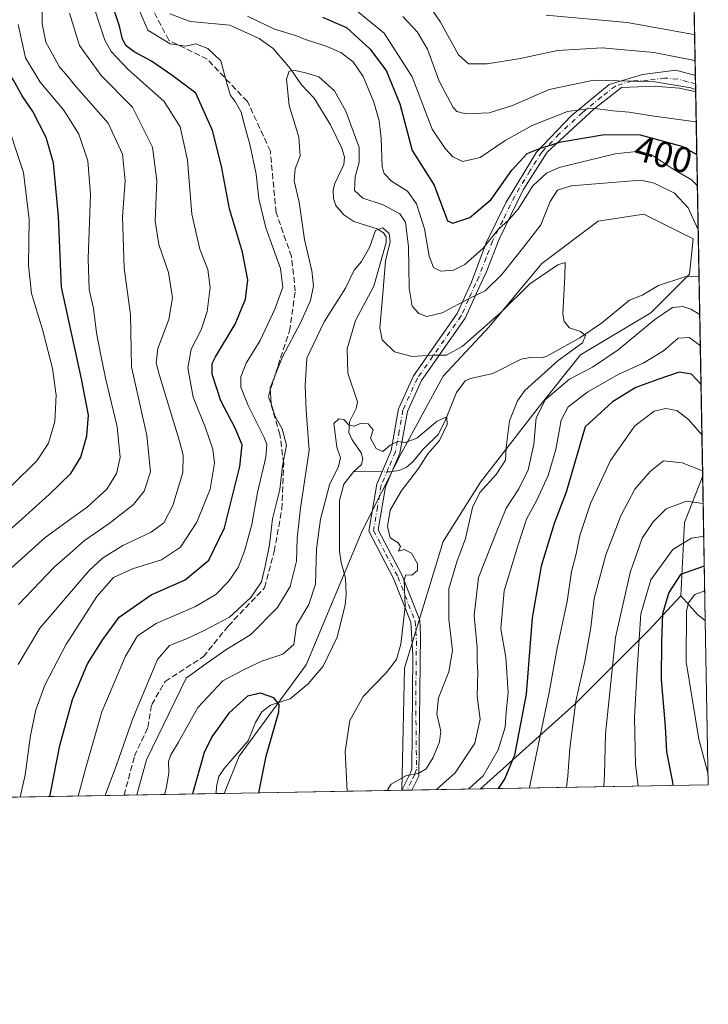
# Model space of a CAD drawing. Units: metres. Extents: x 620074 to 623505, y 4787327 to 4789704.
# Drawn here: x 623309 to 623499, y 4787330 to 4787602 of the extents above; entities that cross this region are included whole.
import ezdxf
from ezdxf.enums import TextEntityAlignment as Align

# ---------------------------------------------------------------- set-up
doc = ezdxf.new("R2010")
doc.units = ezdxf.units.M
doc.header["$MEASUREMENT"] = 0
doc.linetypes.add('DGN Style 3', pattern=[2.307223458686699, 1.648016756204785, -0.6592067024819142])
doc.linetypes.add('DGN Style 4', pattern=[2.6384748266838614, 1.318413404963828, -0.6592067024819142, 0.001648016756204785, -0.6592067024819142])
for name, color, linetype, lineweight in [('Arbolado forestal CxS', 92, 'Continuous', 0), ('Camino Cxs', 7, 'Continuous', 0), ('Camino eje', 30, 'DGN Style 4', 13), ('Comarca CxS', 21, 'Continuous', 0), ('Comunidad Autónoma CxS', 142, 'Continuous', 0), ('Corriente natural lineal', 142, 'Continuous', 13), ('Corriente natural lineal oculto', 9, 'DGN Style 4', 13), ('Curva de nivel maestra', 30, 'Continuous', 30), ('Curva de nivel normal', 30, 'Continuous', 0), ('Municipio CxS', 4, 'Continuous', 0), ('Prado CxS', 92, 'Continuous', 0), ('Provincia CxS', 1, 'Continuous', 0), ('Rótulo de curva de nivel directora', 7, 'Continuous', 0), ('Senda', 7, 'DGN Style 3', 0)]:
    doc.layers.add(name, color=color, linetype=linetype, lineweight=lineweight)
doc.styles.add('Style-Arial', font='txt')

# ---------------------------------------------------------------- blocks, each defined once
blk = doc.blocks.new('*U15')
at = {"layer": 'Prado CxS', "color": 92, "linetype": 'Continuous', "lineweight": 0}
for points in [[(623414.3134000005, 4787388.920399999, 385.1199999999953), (623365.2314999999, 4787388.039999999, 372.6912000000011), (623369.3356999997, 4787398.3003, 372.8626999999979), (623387.8205000004, 4787423.596100001, 376.5075999999972), (623403.3869000003, 4787460.566299999, 378.4149000000034), (623414.0887000002, 4787481.970899999, 379.8830000000016), (623425.7632999998, 4787503.3749, 383.233699999997), (623438.4112999998, 4787516.9959, 386.1858999999968), (623453.0047000004, 4787534.5087, 386.318299999999), (623468.5711000003, 4787546.183300001, 385.8977000000014), (623481.2187000001, 4787548.129100001, 386.430600000007), (623494.8394999999, 4787541.319300001, 388.4176000000007), (623493.8667000001, 4787531.590299999, 388.2451000000001), (623483.1649000002, 4787520.887900001, 388.198000000004), (623463.7068999996, 4787509.2127, 385.4817999999942), (623452.0317000002, 4787494.618899999, 388.327099999995), (623436.0717000002, 4787474.0595, 383.3806000000041), (623425.7637, 4787457.648499999, 381.9361000000063), (623415.0620999997, 4787422.6237, 380.6803999999975)], [(623499.0199999996, 4787390.439999999, 429.4695000000065), (623436.0185000002, 4787389.309800001, 394.9386999999988), (623462.1063000001, 4787412.694499999, 409.0246000000043), (623482.5610999997, 4787433.1501, 421.4336999999941), (623491.4715, 4787442.6195, 426.3665000000037), (623496.0629000004, 4787437.5143, 431.0587999999989), (623498.1939000003, 4787435.816600001, 432.2206000000006)]]:
    blk.add_polyline3d(points, close=True, dxfattribs=at)

msp = doc.modelspace()

# ---------------------------------------------------------------- linework, layer by layer
at = {"layer": 'Arbolado forestal CxS', "color": 92, "linetype": 'Continuous', "lineweight": 0, "extrusion": (0.01086847408349754, -0.5969936744834154, 0.8021723187058292), "elevation": -2851050.629875885, "flags": 128}
msp.add_lwpolyline([(710537.3622779269, 3831047.970319616), (710537.3622779268, 3830976.079962722)], dxfattribs=at)
at = {"layer": 'Arbolado forestal CxS', "color": 92, "linetype": 'Continuous', "lineweight": 0, "extrusion": (0.01019421164373443, -0.559659734788722, 0.8286597970851367), "elevation": -2672720.611281169, "flags": 128}
msp.add_lwpolyline([(710583.5493245628, 3957444.417299783), (710583.5493245629, 3957441.707173777)], dxfattribs=at)
at = {"layer": 'Arbolado forestal CxS', "color": 92, "linetype": 'Continuous', "lineweight": 0, "extrusion": (0.009787463316396938, -0.5372575469868164, 0.843361449064124), "elevation": -2565715.79874316, "flags": 128}
msp.add_lwpolyline([(710595.170847037, 4027637.800928105), (710595.170847037, 4027635.138401241)], dxfattribs=at)
at = {"layer": 'Arbolado forestal CxS', "color": 92, "linetype": 'Continuous', "lineweight": 0, "extrusion": (0.007305149025903128, -0.4012955582512021, 0.9159194886700279), "elevation": -1916304.55243323, "flags": 128}
msp.add_lwpolyline([(710530.5351387894, 4374084.028204629), (710530.5351387894, 4374028.223226702)], dxfattribs=at)
at = {"layer": 'Arbolado forestal CxS', "color": 92, "linetype": 'Continuous', "lineweight": 0, "extrusion": (-0.006766046802967599, 0.3716590792694178, 0.9283446285767311), "elevation": 1775471.106929579, "flags": 128}
msp.add_lwpolyline([(-710535.6425606628, -4433062.274064491), (-710535.6425606628, -4433002.993797747)], dxfattribs=at)
at = {"layer": 'Arbolado forestal CxS', "color": 92, "linetype": 'Continuous', "lineweight": 0, "extrusion": (0.1028082147679649, 0.4190142430277684, 0.9021405295828862), "elevation": 2070491.332856742, "flags": 128}
msp.add_lwpolyline([(535268.6113688278, -4328420.872360234), (535270.4255810118, -4328405.67844002), (535266.5186561773, -4328383.535039086)], dxfattribs=at)
msp.add_lwpolyline([(535268.6113688278, -4328420.872360234), (535270.4255810118, -4328405.67844002), (535266.5186561773, -4328383.535039086)], dxfattribs=at)
at = {"layer": 'Arbolado forestal CxS', "color": 92, "linetype": 'Continuous', "lineweight": 0, "extrusion": (-0.008757306459534741, 0.4810183478543325, 0.8766667888149192), "elevation": 2297763.215644103, "flags": 128}
msp.add_lwpolyline([(-710539.375608587, -4186178.698342113), (-710539.375608587, -4186133.046526157)], dxfattribs=at)
at = {"layer": 'Arbolado forestal CxS', "color": 92, "linetype": 'Continuous', "lineweight": 0, "extrusion": (0.3419325587422072, 0.783880879143792, 0.5182787788292733), "elevation": 3966197.740337011, "flags": 128}
msp.add_lwpolyline([(1342637.639611111, -2403112.208173338), (1342631.389995297, -2403106.721461894), (1342628.757958139, -2403105.362967903)], dxfattribs=at)
at = {"layer": 'Arbolado forestal CxS', "color": 92, "linetype": 'Continuous', "lineweight": 0, "extrusion": (-0.4436066586470692, -0.007955797854647948, 0.8961862739879912), "elevation": -314293.9320505403, "flags": 128}
msp.add_lwpolyline([(-4775440.46203927, 635733.2352462293), (-4775440.46203927, 635712.1212849156)], dxfattribs=at)
at = {"layer": 'Arbolado forestal CxS', "color": 92, "linetype": 'Continuous', "lineweight": 0, "extrusion": (0.498023982888457, 0.008933622328555085, 0.867117237090815), "elevation": 353542.1837167381, "flags": 128}
msp.add_lwpolyline([(4775437.778498491, -614679.8230964089), (4775437.778498491, -614607.0670203143)], dxfattribs=at)
at = {"layer": 'Arbolado forestal CxS', "color": 92, "linetype": 'Continuous', "lineweight": 0, "extrusion": (0.51850596702502, 0.009300875518836092, 0.8550234241668657), "elevation": 368062.8646450479, "flags": 128}
msp.add_lwpolyline([(4775437.991010985, -606124.6681850022), (4775437.991010985, -606094.9253853589)], dxfattribs=at)
at = {"layer": 'Arbolado forestal CxS', "color": 92, "linetype": 'Continuous', "lineweight": 0, "extrusion": (-0.05995671913638714, -0.001075159231983095, 0.9982003986490019), "elevation": -42150.1180482054, "flags": 128}
msp.add_lwpolyline([(-4775441.947338126, 707846.1488708566), (-4775441.947338126, 707843.8859353762)], dxfattribs=at)
at = {"layer": 'Arbolado forestal CxS', "color": 92, "linetype": 'Continuous', "lineweight": 0, "extrusion": (-0.1593511251468323, -0.002869203171390136, 0.9872178009880088), "elevation": -112697.5665092897, "flags": 128}
msp.add_lwpolyline([(-4775389.981817428, 700492.6528115905), (-4775389.981817427, 700491.2630247069)], dxfattribs=at)
at = {"layer": 'Arbolado forestal CxS', "color": 92, "linetype": 'Continuous', "lineweight": 0, "extrusion": (-0.1600569552833623, -0.002874529213120524, 0.9871035954484326), "elevation": -113163.1339288425, "flags": 128}
msp.add_lwpolyline([(-4775422.692676188, 700195.9688165161), (-4775422.692676188, 700194.5358077905)], dxfattribs=at)
at = {"layer": 'Arbolado forestal CxS', "color": 92, "linetype": 'Continuous', "lineweight": 0}
for points in [[(623494.3890000005, 4787644.818399999, 456.7915000000066), (623497.4654999999, 4787475.8314, 410.2575999999972), (623492.4373000005, 4787462.951500001, 416.8129000000045), (623491.4715, 4787442.6195, 426.3665000000037), (623482.5610999997, 4787433.1501, 421.4336999999941), (623462.1063000001, 4787412.694499999, 409.0246000000043), (623436.0185000002, 4787389.309800001, 394.9386999999988), (623414.3134000005, 4787388.920399999, 385.1199999999953), (623415.0620999997, 4787422.6237, 380.6803999999975), (623425.7637, 4787457.648499999, 381.9361000000063), (623436.0717000002, 4787474.0595, 383.3806000000041), (623452.0317000002, 4787494.618899999, 388.327099999995), (623463.7068999996, 4787509.2127, 385.4817999999942), (623483.1649000002, 4787520.887900001, 388.198000000004), (623493.8667000001, 4787531.590299999, 388.2451000000001), (623494.8394999999, 4787541.319300001, 388.4176000000007), (623481.2187000001, 4787548.129100001, 386.430600000007), (623468.5711000003, 4787546.183300001, 385.8977000000014), (623453.0047000004, 4787534.5087, 386.318299999999), (623438.4112999998, 4787516.9959, 386.1858999999968), (623425.7632999998, 4787503.3749, 383.233699999997), (623414.0887000002, 4787481.970899999, 379.8830000000016), (623403.3869000003, 4787460.566299999, 378.4149000000034), (623387.8205000004, 4787423.596100001, 376.5075999999972), (623369.3356999997, 4787398.3003, 372.8626999999979), (623365.2314999999, 4787388.039999999, 372.6912000000011), (623274.4683999997, 4787386.411800001, 424.2198999999965)], [(623414.3134000005, 4787388.920600001, 385.1199000000051), (623415.0620999997, 4787422.6237, 380.6803999999975), (623425.7637, 4787457.648499999, 381.9361000000063), (623436.0717000002, 4787474.0595, 383.3806000000041), (623452.0317000002, 4787494.618899999, 388.327099999995), (623463.7068999996, 4787509.2127, 385.4817999999942), (623483.1649000002, 4787520.887900001, 388.198000000004), (623493.8667000001, 4787531.590299999, 388.2451000000001), (623494.8394999999, 4787541.319300001, 388.4176000000007), (623481.2187000001, 4787548.129100001, 386.430600000007), (623468.5711000003, 4787546.183300001, 385.8977000000014), (623453.0047000004, 4787534.5087, 386.318299999999), (623438.4112999998, 4787516.9959, 386.1858999999968), (623425.7632999998, 4787503.3749, 383.233699999997), (623414.0887000002, 4787481.970899999, 379.8830000000016), (623403.3869000003, 4787460.566299999, 378.4149000000034), (623387.8205000004, 4787423.596100001, 376.5075999999972), (623369.3356999997, 4787398.3003, 372.8626999999979), (623365.2314999999, 4787388.040100001, 372.6912000000011)], [(623491.4715, 4787442.6195, 426.3665000000037), (623482.5610999997, 4787433.1501, 421.4336999999941), (623462.1063000001, 4787412.694499999, 409.0246000000043), (623436.0186000001, 4787389.309900001, 394.9386999999988)]]:
    msp.add_polyline3d(points, dxfattribs=at)
msp.add_polyline3d([(623498.1939000003, 4787435.816600001, 432.2206000000006), (623496.0629000004, 4787437.5143, 431.0587999999989), (623491.4715, 4787442.6195, 426.3665000000037), (623492.4373000005, 4787462.951500001, 416.8129000000045), (623497.4654999999, 4787475.8314, 410.2575999999972)], close=True, dxfattribs=at)
at = {"layer": 'Camino Cxs', "color": 7, "linetype": 'Continuous', "lineweight": 0, "extrusion": (0.01301630214153969, -0.7145440695958655, 0.6994693334835624), "elevation": -3412530.942584247, "flags": 128}
msp.add_lwpolyline([(710589.3597009808, 3340572.719927257), (710589.3597009808, 3340566.298995322)], dxfattribs=at)
at = {"layer": 'Camino Cxs', "color": 7, "linetype": 'Continuous', "lineweight": 0, "extrusion": (-0.6446289250120776, -0.01157347548994547, 0.7644080086595488), "elevation": -456980.1191168509, "flags": 128}
msp.add_lwpolyline([(-4775426.743248194, 542412.000791955), (-4775426.743248194, 542408.29863819)], dxfattribs=at)
at = {"layer": 'Camino Cxs', "color": 7, "linetype": 'Continuous', "lineweight": 0}
msp.add_polyline3d([(623495.4512999998, 4787586.4497, 421.6879000000045), (623495.5334000001, 4787581.959200001, 417.098800000007), (623495.5301999999, 4787581.960100001, 417.0991000000067), (623491.1002000002, 4787582.940099999, 421.1601999999984), (623484.0401, 4787583.550100001, 430.2880000000005), (623475.0500999996, 4787583.140100001, 434.6594000000041), (623467.3400999998, 4787577.120100001, 431.6827000000048), (623454.5000999998, 4787565.290100001, 423.8644999999961), (623447.8701, 4787554.850099999, 417.1581000000006), (623441.2301000003, 4787541.210100001, 404.4477999999945), (623437.5900999998, 4787531.9801, 399.022100000002), (623435.8400999998, 4787528.350099999, 400.1242999999959), (623431.8101000005, 4787519.4301, 394.546199999997), (623419.7001, 4787502.1801, 389.2700000000041), (623415.8301999997, 4787493.610099999, 388.4226999999955), (623413.7500999998, 4787482.0801, 383.1778999999952), (623409.7801000001, 4787472.8101, 381.8221999999951), (623407.8000999996, 4787460.9101, 382.5878999999986), (623414.3201000001, 4787448.460100001, 381.0632999999943), (623419.2401000002, 4787435.880100001, 386.4294999999984), (623419.4921000004, 4787431.8621, 386.6257000000041), (623419.0100999996, 4787392.770099999, 388.105899999995), (623417.0993999997, 4787388.9704, 391.5507000000071), (623414.2698999997, 4787388.9198, 389.1637000000046), (623416.7100999998, 4787393.7501, 386.2272999999986), (623417.0462999997, 4787394.7136, 385.8294000000024), (623417.3421, 4787426.244200001, 382.1928999999946), (623416.7701000003, 4787435.3301, 383.1512999999977), (623412.0401, 4787447.420100001, 381.5651999999973), (623405.2001, 4787460.5001, 384.4455000000016), (623407.3601000002, 4787473.520099999, 382.7263999999996), (623411.3400999998, 4787482.800100001, 383.6518999999971), (623413.4301000005, 4787494.360099999, 388.1640999999945), (623417.5201000003, 4787503.420100001, 389.7456999999995), (623429.6301999995, 4787520.670100001, 396.0198999999994), (623433.5601000005, 4787529.380100001, 401.0215999999928), (623437.5900999998, 4787540.200099999, 404.0633999999991), (623443.1601, 4787551.440099999, 408.1609000000026), (623451.5000999998, 4787565.290100001, 423.0574000000051), (623461.1401000004, 4787575.3201, 433.2920000000013), (623471.6201, 4787583.950099999, 437.2498999999953), (623480.8301999997, 4787586.7601, 436.3840999999957), (623490.0301000001, 4787587.960100001, 430.0838999999978)], close=True, dxfattribs=at)
for points in [[(623414.2698999997, 4787388.919700001, 389.1637000000046), (623416.7100999998, 4787393.7501, 386.2272999999986), (623417.0462999997, 4787394.7136, 385.8294000000024), (623417.3421, 4787426.244200001, 382.1928999999946), (623416.7701000003, 4787435.3301, 383.1512999999977), (623412.0401, 4787447.420100001, 381.5651999999973), (623405.2001, 4787460.5001, 384.4455000000016), (623407.3601000002, 4787473.520099999, 382.7263999999996), (623411.3400999998, 4787482.800100001, 383.6518999999971), (623413.4301000005, 4787494.360099999, 388.1640999999945), (623417.5201000003, 4787503.420100001, 389.7456999999995), (623429.6301999995, 4787520.670100001, 396.0198999999994), (623433.5601000005, 4787529.380100001, 401.0215999999928), (623437.5900999998, 4787540.200099999, 404.0633999999991), (623443.1601, 4787551.440099999, 408.1609000000026), (623451.5000999998, 4787565.290100001, 423.0574000000051), (623461.1401000004, 4787575.3201, 433.2920000000013), (623471.6201, 4787583.950099999, 437.2498999999953), (623480.8301999997, 4787586.7601, 436.3840999999957), (623490.0301000001, 4787587.960100001, 430.0838999999978), (623495.4516000003, 4787586.4497, 421.6876000000047)], [(623495.5334000001, 4787581.959200001, 417.098800000007), (623495.5301999999, 4787581.960100001, 417.0991000000067), (623491.1002000002, 4787582.940099999, 421.1601999999984), (623484.0401, 4787583.550100001, 430.2880000000005), (623475.0500999996, 4787583.140100001, 434.6594000000041), (623467.3400999998, 4787577.120100001, 431.6827000000048), (623454.5000999998, 4787565.290100001, 423.8644999999961), (623447.8701, 4787554.850099999, 417.1581000000006), (623441.2301000003, 4787541.210100001, 404.4477999999945), (623437.5900999998, 4787531.9801, 399.022100000002), (623435.8400999998, 4787528.350099999, 400.1242999999959), (623431.8101000005, 4787519.4301, 394.546199999997), (623419.7001, 4787502.1801, 389.2700000000041), (623415.8301999997, 4787493.610099999, 388.4226999999955), (623413.7500999998, 4787482.0801, 383.1778999999952), (623409.7801000001, 4787472.8101, 381.8221999999951), (623407.8000999996, 4787460.9101, 382.5878999999986), (623414.3201000001, 4787448.460100001, 381.0632999999943), (623419.2401000002, 4787435.880100001, 386.4294999999984), (623419.4921000004, 4787431.8621, 386.6257000000041), (623419.0100999996, 4787392.770099999, 388.105899999995), (623417.0993999997, 4787388.9705, 391.5506000000024)]]:
    msp.add_polyline3d(points, dxfattribs=at)
at = {"layer": 'Camino eje', "color": 30, "linetype": 'DGN Style 4', "lineweight": 13}
msp.add_polyline3d([(623495.4924999997, 4787584.204299999, 418.4278999999952), (623495.4901000002, 4787584.2051, 418.4308000000019), (623493.2751000002, 4787584.6951, 420.8331000000035), (623490.5651000004, 4787585.450099999, 425.7388999999966), (623487.0351, 4787585.755100001, 431.6000000000058), (623482.4351000005, 4787585.155099999, 433.7161000000052), (623477.9401000004, 4787584.950099999, 435.0638000000035), (623473.3350999998, 4787583.545100001, 435.9171000000061), (623469.4801000003, 4787580.5351, 435.5878999999986), (623464.2401000002, 4787576.220100001, 433.1027000000031), (623457.8201000001, 4787570.3051, 428.3405000000057), (623453.0000999998, 4787565.290100001, 423.210699999996), (623449.6851000005, 4787560.0701, 419.2620000000024), (623445.5151000004, 4787553.145099999, 413.4422999999952), (623442.1951000001, 4787546.325099999, 406.7869999999967), (623439.4101, 4787540.7051, 404.2350000000006), (623437.5900999998, 4787536.090100001, 401.3920000000071), (623435.5751, 4787530.6801, 400.0636999999988), (623434.7001, 4787528.8651, 400.5595999999932), (623432.7351000002, 4787524.5101, 398.0828000000038), (623430.7200999996, 4787520.050100001, 395.204700000002), (623418.6101000002, 4787502.800100001, 389.3706999999995), (623414.6300999997, 4787493.985099999, 388.2534000000014), (623413.5850999998, 4787488.2051, 384.8874000000069), (623412.5450999998, 4787482.440099999, 382.344299999997), (623410.5601000005, 4787477.8051, 383.2382999999973), (623408.5701000001, 4787473.165100001, 382.1126999999979), (623407.5800999999, 4787467.215100001, 381.3475999999937), (623406.5000999998, 4787460.7051, 383.4799999999959), (623409.9200999998, 4787454.165100001, 382.2776000000013), (623413.1801000005, 4787447.940099999, 381.1736999999994), (623418.0050999997, 4787435.6051, 384.4940999999963), (623418.3464000003, 4787430.1632, 384.2520999999979), (623418.1484000003, 4787413.647399999, 384.0969000000041), (623418.3731000006, 4787394.730699999, 386.4872000000032), (623417.8601000002, 4787393.2601, 386.9829000000027), (623416.9051000001, 4787391.360099999, 388.3693000000058), (623415.6851000005, 4787388.945, 390.3628999999929)], dxfattribs=at)
at = {"layer": 'Comarca CxS', "color": 21, "linetype": 'Continuous', "lineweight": 0, "flags": 128}
msp.add_lwpolyline([(620382.8417000008, 4787334.5393), (620115.3100009265, 4787329.739982097), (620079.4932000003, 4789352.351100001), (620076.2538999995, 4789535.277400001), (620074.3400009256, 4789643.359982073), (620225.6410000003, 4789646.076500001), (620397.8475999995, 4789649.1683), (620486.3246999994, 4789650.756800001), (620702.9373, 4789654.6458), (623456.9000009521, 4789704.089982075), (623499.020000952, 4787390.439982097), (620536.9538346486, 4787337.303836385), (620492.524844277, 4787336.506830744), (620461.8544342375, 4787335.956628964)], close=True, dxfattribs=at)
at = {"layer": 'Comunidad Autónoma CxS', "color": 142, "linetype": 'Continuous', "lineweight": 0, "flags": 128}
msp.add_lwpolyline([(620382.8417000008, 4787334.5393), (620115.3100009265, 4787329.739982097), (620079.4932000003, 4789352.351100001), (620076.2538999995, 4789535.277400001), (620074.3400009256, 4789643.359982073), (620225.6410000003, 4789646.076500001), (620397.8475999995, 4789649.1683), (620486.3246999994, 4789650.756800001), (620702.9373, 4789654.6458), (623456.9000009521, 4789704.089982075), (623499.020000952, 4787390.439982097), (620536.9538346486, 4787337.303836385), (620492.524844277, 4787336.506830744), (620461.8544342375, 4787335.956628964)], close=True, dxfattribs=at)
at = {"layer": 'Corriente natural lineal', "color": 142, "linetype": 'Continuous', "lineweight": 13, "extrusion": (0.05297739978190919, -0.0005162313870009963, 0.9985955781083266), "elevation": 30933.33552307683, "flags": 128}
msp.add_lwpolyline([(4793324.08578088, -575900.4545172043), (4793324.08578088, -575892.6232475465)], dxfattribs=at)
at = {"layer": 'Corriente natural lineal', "color": 142, "linetype": 'Continuous', "lineweight": 13}
for points in [[(623350.142, 4787603.5229, 394.1894999999931), (623355.8076999999, 4787601.408600001, 393.9425000000047), (623366.7451999999, 4787600.3706, 393.5605999999971), (623374.8400999998, 4787596.673400001, 393.715400000001), (623378.7185000004, 4787593.919299999, 393.099000000002), (623383.4945, 4787588.285399999, 390.718200000003), (623386.6083000004, 4787583.874199999, 390.0133999999962), (623390.1207999998, 4787580.226, 389.374100000001), (623394.5886000004, 4787572.816199999, 388.6462999999931), (623397.7572999997, 4787566.364700001, 388.0271000000066), (623398.4232000001, 4787563.901000001, 388.130799999999), (623398.2810000004, 4787561.8463, 387.9658000000054), (623395.7620000001, 4787556.624399999, 387.6386000000057), (623395.3540000003, 4787554.840100001, 387.7127000000037), (623395.4161, 4787552.421700001, 387.7157000000007), (623396.0966999996, 4787550.5241, 387.5289000000048), (623398.3043000001, 4787547.9727, 387.3271999999997), (623401.04, 4787546.146600001, 386.8885000000009), (623407.5335999997, 4787544.037900001, 385.692200000005), (623409.2267000005, 4787542.9452, 385.3712999999989), (623410.0077000001, 4787541.8771, 385.1929999999993), (623410.0192999998, 4787540.283100001, 385.2253999999957), (623406.5850999998, 4787528.217800001, 385.1070000000037), (623401.5244000005, 4787518.771299999, 382.5219999999972), (623399.1715000002, 4787510.8914, 381.4936000000016), (623399.4061000004, 4787504.169700001, 381.4455000000016), (623402.0236000001, 4787496.280900001, 381.0871000000043), (623401.6705999998, 4787494.4312, 380.7351000000053), (623399.8783999998, 4787490.6928, 380.0660999999964), (623399.6988000004, 4787487.828199999, 379.8086999999941), (623400.5510999998, 4787485.758500001, 379.7663999999932), (623403.0872, 4787482.1919, 379.3123000000051), (623403.5683000004, 4787480.5503, 379.1333000000013), (623403.1474000001, 4787478.9329, 378.9268000000012), (623401, 4787477, 379.149900000004)], [(623496.4637000002, 4787530.854800001, 388.2219000000041), (623496.0027000001, 4787530.954399999, 388.2277999999933), (623492.5141000003, 4787530.823799999, 388.1931000000041), (623485.2766000004, 4787528.4329, 387.5981000000029), (623480.6961000003, 4787525.765500001, 387.1597000000039), (623477.2823999999, 4787524.330200001, 386.7189000000071), (623469.5191000003, 4787518.012399999, 386.1542000000045), (623463.5393000003, 4787513.930500001, 385.278999999995), (623454.3487999998, 4787508.844900001, 384.2048000000068), (623452.9314000001, 4787508.384099999, 384.038400000005), (623449.8640000002, 4787508.499600001, 383.6996999999974), (623447.2894000001, 4787508.100199999, 383.4729999999981), (623439.4818000002, 4787504.062899999, 382.6111999999994), (623433.2839000003, 4787502.677100001, 381.2899000000034), (623431.8152000001, 4787502.0255, 381.1950999999972), (623429.3722000001, 4787498.846000001, 381.0804999999964), (623426.4236000003, 4787491.257900001, 380.2593000000052), (623424.4260999998, 4787487.345699999, 380.2194000000018), (623420.1794999996, 4787483.202, 379.9419999999955), (623417.4813000001, 4787479.7598, 379.6524000000064), (623415.4897999996, 4787478.088500001, 379.3493000000017), (623413.5871000001, 4787477.276000001, 379.1438999999955), (623411.5631999997, 4787476.9736, 378.9784000000073)], [(623401, 4787477, 379.149900000004), (623398.2685000002, 4787473.5371, 379.2317999999942), (623397.0360000003, 4787468.983100001, 378.6315999999933), (623397.0925000003, 4787455.0307, 377.1548999999941), (623397.4944000002, 4787451.850000001, 377.0246000000043), (623398.6928000003, 4787447.503500001, 377.2360000000044), (623398.9464999996, 4787443.0142, 377.0687000000034), (623398.6812000005, 4787440.152799999, 377.0184000000008), (623396.4521000005, 4787431.2302, 376.905899999998), (623392.5432000002, 4787423.1622, 376.7618999999977), (623388.3797000004, 4787418.2763, 376.6448999999994), (623383.4380999999, 4787414.194900001, 375.1690999999992), (623377.9792999999, 4787412.399700001, 373.8877999999968), (623375.6182000004, 4787410.584899999, 373.8558000000049), (623373.8887, 4787407.6031, 373.3616000000038), (623371.7895999998, 4787402.5932, 372.8022000000055), (623365.1539000003, 4787394.941099999, 372.9459999999963), (623363.7609999999, 4787392.687000001, 372.9667000000045), (623363.1183000002, 4787389.951300001, 372.7885999999999), (623362.9730000002, 4787387.999500001, 372.5555000000023)]]:
    msp.add_polyline3d(points, dxfattribs=at)
at = {"layer": 'Corriente natural lineal oculto', "color": 9, "linetype": 'DGN Style 4', "lineweight": 13, "extrusion": (-0.08780580752451547, -0.02961888234555327, 0.9956971738302606), "elevation": -196161.5252181776, "flags": 128}
msp.add_lwpolyline([(-4337081.633846521, 2111828.935042226), (-4337081.719618915, 2111828.453748016), (-4337082.463493612, 2111826.308427637)], dxfattribs=at)
at = {"layer": 'Curva de nivel maestra', "color": 30, "linetype": 'Continuous', "lineweight": 30, "flags": 128}
for points, elevation in [([(623316.9781, 4787387.1746), (623317.2199999997, 4787388.0801), (623319.8099999996, 4787401.2401), (623323.2800000003, 4787413.960100001), (623327.4600000001, 4787423.870100001), (623331.6699999999, 4787430.540100001), (623336.2100000001, 4787436.720100001), (623345.0300000003, 4787442.9101), (623354.4400000004, 4787447.050100001), (623360.9299999997, 4787452.540100001), (623365.25, 4787461.440099999), (623369.5099999999, 4787478.390100001), (623370.1500000004, 4787484.350099999), (623368.2699999996, 4787488.9801), (623364.3200000003, 4787496.5701), (623361.8499999996, 4787503.890100001), (623361.9199999999, 4787506.8201), (623362.8399999999, 4787508.6801), (623368.2800000003, 4787517.700099999), (623371.1200000001, 4787524.620100001), (623371.7800000003, 4787530.0001), (623370.29, 4787537.590100001), (623366.7000000002, 4787549.590100001), (623364.4699999997, 4787561.420100001), (623362, 4787571.2401), (623357.3600000005, 4787581.550100001), (623351.1200000001, 4787586.280099999), (623345.1200000001, 4787590.420100001), (623340.2999999998, 4787593.040100001), (623338.1299999999, 4787594.640100001), (623337.1200000001, 4787596.4801), (623336.2800000003, 4787600.140100001), (623333.3799999999, 4787608.6601)], 400), ([(623269.1129999999, 4787386.3159), (623271.4199999999, 4787392.6501), (623275.2999999998, 4787402.5001), (623282.6900000004, 4787425.690099999), (623285.1699999999, 4787432.270099999), (623290.6299999999, 4787442.8301), (623302.8300000001, 4787458.1501), (623316.8499999996, 4787470.630100001), (623322.79, 4787476.440099999), (623325.5599999996, 4787480.950099999), (623327.2800000003, 4787486.880100001), (623327.6799999997, 4787492.550100001), (623325.75, 4787502.590100001), (623320.2199999997, 4787527.960100001), (623319.3799999999, 4787547.5101), (623318, 4787562.360099999), (623316, 4787569.370100001), (623312.2800000003, 4787576.550100001), (623309.3600000005, 4787580.890100001), (623306.9500000002, 4787585.1501), (623303.6500000004, 4787590.1801), (623302.4299999997, 4787595.120100001), (623300.2999999998, 4787602.8201)], 425), ([(623392.4000000004, 4787602.610099999), (623398.9900000002, 4787599.7401), (623405.4400000004, 4787593.8301), (623410, 4787587.880100001), (623413.7999999998, 4787578.640100001), (623417.1699999999, 4787565.7301), (623423.2400000002, 4787556.1501), (623426.4000000004, 4787547.7401), (623426.9299999997, 4787546.3201), (623428.3700000001, 4787545.610099999), (623433.1200000001, 4787547.2501), (623439.0099999999, 4787552.1601), (623444.6799999997, 4787560.280099999), (623448.9500000002, 4787564.880100001), (623452.6799999997, 4787566.360099999), (623458.3700000001, 4787568.130100001), (623470.3200000003, 4787570.1601), (623480.1399999997, 4787570.090100001), (623491.6699999999, 4787566.920100001), (623495.8487, 4787564.6372)], 400), ([(623497.0067999996, 4787501.022600001), (623494.3300000001, 4787503.870100001), (623490.9699999997, 4787504.470100001), (623485.0999999996, 4787502.470100001), (623479, 4787500.2601), (623472.5, 4787496.3101), (623465, 4787489.370100001), (623459.7000000002, 4787471.290100001), (623456.4100000003, 4787462.6801), (623452.8099999996, 4787450.8301), (623450.29, 4787436.540100001), (623448.6900000004, 4787415.4801), (623445.4199999999, 4787398.640100001), (623442.7599999999, 4787392.1601), (623440.9238, 4787389.398)], 400), ([(623497.9205999998, 4787450.8325), (623491.29, 4787448.540100001), (623488.1399999997, 4787443.590100001), (623486.3200000003, 4787437.6501), (623486.0999999996, 4787430.050100001), (623485.9800000006, 4787419.540100001), (623487.0599999996, 4787406.540100001), (623487.4199999999, 4787399.5601), (623489.0899999999, 4787391.100099999), (623489.2247000001, 4787390.2645)], 425), ([(623374.7873000001, 4787388.2116), (623376.8499999996, 4787398.3101), (623380.29, 4787410.540100001), (623380.3700000001, 4787412.610099999), (623378.9000000004, 4787414.460100001), (623375.2100000001, 4787415.7401), (623371.6699999999, 4787414.9101), (623366.4900000002, 4787410.170100001), (623361.7999999998, 4787403.710100001), (623359.6399999997, 4787399.3301), (623356.4408, 4787387.8825)], 375), ([(623316.9780000001, 4787387.1744), (623316.9781, 4787387.1746)], 400), ([(623356.4408, 4787387.8825), (623356.4407000003, 4787387.882300001)], 375), ([(623374.7873000001, 4787388.2114), (623374.7873000001, 4787388.2116)], 375)]:
    msp.add_lwpolyline(points, dxfattribs=dict(at, elevation=elevation))
at = {"layer": 'Curva de nivel normal', "color": 30, "linetype": 'Continuous', "lineweight": 0, "flags": 128}
for points, elevation in [([(623308.8114, 4787387.027899999), (623310.1600000003, 4787393.130000001), (623311.7000000002, 4787404), (623313.1100000005, 4787411.09), (623315.6399999997, 4787417.92), (623321.54, 4787429.27), (623322.4249999998, 4787430.647700001), (623330, 4787442.439999999), (623334.6299999999, 4787447.720000001), (623339.8799999999, 4787450.140000001), (623347.9199999999, 4787452.619999999), (623353.0999999996, 4787456.140000001), (623357.6200000001, 4787463.02), (623361.3200000003, 4787472.15), (623362.4900000002, 4787479.310000001), (623362.0800000001, 4787483.15), (623360, 4787489.050000001), (623356.5999999996, 4787497.560000001), (623355.1900000004, 4787505.619999999), (623356.1100000005, 4787510.850000001), (623358.8799999999, 4787516.210000001), (623360.54, 4787521.210000001), (623361.3300000001, 4787527.890000001), (623360.7300000006, 4787532.83), (623358.4600000001, 4787538.49), (623356.2800000003, 4787548.15), (623355.0599999996, 4787563.060000001), (623353.0800000001, 4787572.25), (623348.5999999996, 4787579.26), (623338.6299999999, 4787588.09), (623333.9500000002, 4787593.130000001), (623332.2000000002, 4787596.26), (623327.7699999996, 4787609.699999999)], 405), ([(623308.3399999999, 4787440.24), (623318.3300000001, 4787450.630000001), (623322.4249999998, 4787454.2601), (623326.6100000005, 4787457.970000001), (623333.3700000001, 4787462.609999999), (623340.1799999997, 4787467.890000001), (623343.0999999996, 4787471.539999999), (623344.8300000001, 4787476.939999999), (623343.8200000003, 4787486.970000001), (623339.5800000001, 4787505.91), (623339.3399999999, 4787520.4), (623337.5599999996, 4787533.25), (623337.0800000001, 4787547.41), (623337.8200000003, 4787557.32), (623337.0800000001, 4787564.699999999), (623333.1299999999, 4787573.27), (623323.7800000003, 4787583.980000001), (623322.4249999998, 4787585.6041), (623319.5999999996, 4787588.99), (623317.7699999996, 4787592.4), (623315.9000000004, 4787595.699999999), (623314.8600000005, 4787600.720000001), (623314.8600000005, 4787607.76)], 415), ([(623420.6200000001, 4787607.640000001), (623425.0199999996, 4787601.210000001), (623430.0099999999, 4787592.210000001), (623432.7300000006, 4787589.730000001), (623437.8600000005, 4787589.680000001), (623447.0099999999, 4787591.210000001), (623457.3300000001, 4787593.369999999), (623469.6399999997, 4787594.09), (623483.9900000002, 4787592.789999999), (623494.3600000005, 4787590.84), (623495.3781000003, 4787590.491699999)], 415), ([(623291.9400000004, 4787606.300000001), (623295.5099999999, 4787593.74), (623304.1299999999, 4787576.609999999), (623309.7199999997, 4787559.66), (623311.2999999998, 4787546.630000001), (623311.0999999996, 4787534.060000001), (623311.9600000001, 4787526.180000001), (623314.9600000001, 4787516.289999999), (623317.7699999996, 4787505.52), (623318.7300000006, 4787498.130000001), (623318.3499999996, 4787490.859999999), (623316.6200000001, 4787484.869999999), (623313.4100000003, 4787480), (623306.4600000001, 4787473.050000001), (623297.2699999996, 4787464.600000001), (623290.3099999996, 4787456.060000001), (623282.9400000004, 4787446.029999999), (623276.0199999996, 4787433), (623273.1299999999, 4787428.15), (623271.8399999999, 4787424.189999999), (623270.2100000001, 4787416.220000001), (623265.5800000001, 4787400.600000001), (623261.79, 4787390.560000001), (623259.3591, 4787386.140799999)], 430), ([(623341.5999999996, 4787604.810000001), (623344.0599999996, 4787598.980000001), (623350.2999999998, 4787595.180000001), (623354.5999999996, 4787594.600000001), (623357.3499999996, 4787595.189999999), (623360.7100000001, 4787593.890000001), (623364.3099999996, 4787590.539999999), (623366.0599999996, 4787583.949999999), (623366.9800000006, 4787580.949999999), (623368.2599999999, 4787579.289999999), (623369.9299999997, 4787576.350000001), (623370.8799999999, 4787572.350000001), (623372.2999999998, 4787567.49), (623374.04, 4787559.210000001), (623374.75, 4787552.380000001), (623376.7300000006, 4787544.34), (623380.7599999999, 4787533.16), (623381.3899999997, 4787527.980000001), (623379.1900000004, 4787521.869999999), (623375.1600000003, 4787513.210000001), (623371.3200000003, 4787506.960000001), (623369.7599999999, 4787503.210000001), (623369.8399999999, 4787500.279999999), (623371.79, 4787495.210000001), (623376.2400000002, 4787486.41), (623376.9500000002, 4787484.49), (623376.7100000001, 4787480.930000001), (623374.4199999999, 4787471.180000001), (623372.8099999996, 4787462.380000001), (623370.8499999996, 4787454.99), (623369.0300000003, 4787450.49), (623366.4400000004, 4787446.58), (623362.9400000004, 4787442.99), (623357.2800000003, 4787439.720000001), (623346.4400000004, 4787435.01), (623341.2800000003, 4787431.609999999), (623337.9400000004, 4787425.99), (623331.4000000004, 4787410.600000001), (623327.0700000003, 4787395.480000001), (623324.8439999997, 4787387.315500001)], 395), ([(623399.9199999999, 4787605.880000001), (623409.4000000004, 4787598.15), (623417.1799999997, 4787586.140000001), (623422.7199999997, 4787571.67), (623426.3200000003, 4787566.289999999), (623428.4500000002, 4787563.980000001), (623431.1500000004, 4787562.680000001), (623435.9199999999, 4787563.83), (623442.8399999999, 4787568.460000001), (623450.3600000005, 4787572.689999999), (623460.0899999999, 4787576.480000001), (623467, 4787577.439999999), (623472.6500000004, 4787576.730000001), (623477.1100000005, 4787576.350000001), (623483.4500000002, 4787575.33), (623495.5899999999, 4787573.640000001), (623495.6856000006, 4787573.599300001)], 405), ([(623308.2999999998, 4787423.680000001), (623314.2400000002, 4787433.75), (623322.4249999998, 4787443.274300001), (623327.9299999997, 4787449.680000001), (623331.5599999996, 4787453.02), (623337.1699999999, 4787456.539999999), (623345.0599999996, 4787460.210000001), (623348.5, 4787462.83), (623350.9900000002, 4787467.600000001), (623353.8200000003, 4787476.689999999), (623353.8700000001, 4787481.52), (623352.8499999996, 4787485.380000001), (623347.3399999999, 4787503.529999999), (623346.4400000004, 4787507.08), (623346.8200000003, 4787511.02), (623349.8600000005, 4787519.029999999), (623350.9299999997, 4787524.99), (623349.8399999999, 4787532.050000001), (623347.1600000003, 4787539.75), (623346.1399999997, 4787546.210000001), (623346.6100000005, 4787557.41), (623345.4000000004, 4787566.689999999), (623339.8399999999, 4787577.74), (623331.2100000001, 4787586.49), (623325.1799999997, 4787594.789999999), (623322.4249999998, 4787603.7349)], 410), ([(623496.0070000002, 4787555.942700001), (623494.3300000001, 4787557.65), (623489.0300000003, 4787560.720000001), (623483.7400000002, 4787564.279999999), (623480.04, 4787565.58), (623473.2400000002, 4787564.850000001), (623457.7599999999, 4787560.99), (623454.3099999996, 4787559.470000001), (623450.4800000006, 4787555.939999999), (623446.4299999997, 4787549.539999999), (623443.9199999999, 4787546.539999999), (623440.8899999997, 4787543.880000001), (623436.7800000003, 4787538.710000001), (623431.7000000002, 4787534.199999999), (623428.5999999996, 4787532.619999999), (623425.0499999998, 4787532.359999999), (623423.0800000001, 4787533.390000001), (623421.8799999999, 4787536.52), (623420.5599999996, 4787544.09), (623418.4000000004, 4787551.02), (623415.8399999999, 4787554.539999999), (623411.4699999997, 4787557.25), (623409.4000000004, 4787559.390000001), (623408.8600000005, 4787561.180000001), (623408.6200000001, 4787569.15), (623408.04, 4787573.9), (623406.5499999998, 4787579.08), (623403.6500000004, 4787586.15), (623400.8300000001, 4787590.26), (623397.4600000001, 4787592.800000001), (623393.4000000004, 4787594.609999999), (623387.9800000006, 4787596.350000001), (623384.9600000001, 4787597.480000001), (623379.0800000001, 4787599.279999999), (623371.6200000001, 4787602.890000001)], 395), ([(623414.54, 4787602.779999999), (623418.5300000003, 4787598.58), (623421.3899999997, 4787593.720000001), (623424.6600000003, 4787584.890000001), (623428.4699999997, 4787577.619999999), (623429.4800000006, 4787576.52), (623431.9800000006, 4787575.869999999), (623438.4900000002, 4787576.180000001), (623444.9400000004, 4787578.15), (623455.0099999999, 4787582.640000001), (623467.4100000003, 4787585.130000001), (623484.2100000001, 4787584.720000001), (623494.2300000006, 4787583.100000001), (623495.5212000003, 4787582.629899999)], 410), ([(623495.2462999999, 4787597.727499999), (623494.9299999997, 4787597.84), (623488.3600000005, 4787599.039999999), (623476.5499999998, 4787601.119999999), (623454.2000000002, 4787603.16)], 420), ([(623308.2599999999, 4787600.539999999), (623310.3200000003, 4787591.310000001), (623314.3600000005, 4787584.630000001), (623320.8200000003, 4787576.980000001), (623322.4249999998, 4787574.399), (623325.0300000003, 4787570.210000001), (623327.5, 4787562.869999999), (623328.2800000003, 4787553.609999999), (623327.6399999997, 4787535.91), (623327.8600000005, 4787527.34), (623329.0599999996, 4787522.08), (623329.8700000001, 4787515.359999999), (623331.1399999997, 4787509.210000001), (623332.4699999997, 4787502.470000001), (623335.5800000001, 4787489.310000001), (623336.4900000002, 4787480.91), (623335.4199999999, 4787476.42), (623332.79, 4787472.16), (623327.3300000001, 4787467.180000001), (623322.4249999998, 4787463.642700001), (623315.7100000001, 4787458.800000001), (623305.4100000003, 4787449.470000001)], 420), ([(623496.2287, 4787543.767000001), (623493.4600000001, 4787549.91), (623489.7199999997, 4787553.939999999), (623484.0899999999, 4787556.699999999), (623480.3300000001, 4787557.52), (623461.1299999999, 4787555.99), (623457.3600000005, 4787554.76), (623455.3300000001, 4787551.609999999), (623452.7599999999, 4787545.210000001), (623448.4199999999, 4787539.539999999), (623441.9400000004, 4787531.5), (623437.2999999998, 4787526.939999999), (623433.1100000005, 4787524.930000001), (623425.4400000004, 4787520.82), (623421.2199999997, 4787519.82), (623418.9699999997, 4787520.680000001), (623417.1399999997, 4787522.67), (623416.3799999999, 4787527.699999999), (623416.1200000001, 4787539.130000001), (623415.2999999998, 4787545.939999999), (623413.7400000002, 4787548.27), (623409.1399999997, 4787550.699999999), (623403.5700000003, 4787552.560000001), (623401.1799999997, 4787554.710000001), (623401.4100000003, 4787558.5), (623402.5099999999, 4787562.539999999), (623402.4900000002, 4787566.539999999), (623398.8099999996, 4787576.65), (623395.6799999997, 4787582.27), (623391.4000000004, 4787586.109999999), (623387.6500000004, 4787587.180000001), (623384.7999999998, 4787587.880000001), (623383.1399999997, 4787587.680000001), (623382.4100000003, 4787585.430000001), (623383.1799999997, 4787578.210000001), (623385.8700000001, 4787569.460000001), (623386.2000000002, 4787564.230000001), (623384.79, 4787560.67), (623384.5800000001, 4787557.350000001), (623385.9299999997, 4787551.430000001), (623387.4000000004, 4787541.09), (623389.4000000004, 4787532.430000001), (623389.8799999999, 4787528.34), (623389.0499999998, 4787524.32), (623386.3899999997, 4787518.32), (623381.3399999999, 4787508.66), (623377.9000000004, 4787500.119999999), (623378.2199999997, 4787495.850000001), (623379.2000000002, 4787492.4), (623381.2699999996, 4787488.800000001), (623382.4100000003, 4787484.279999999), (623381.3499999996, 4787478.539999999), (623380.5899999999, 4787472.060000001), (623378.5899999999, 4787463.949999999), (623377.7000000002, 4787456.720000001), (623376.54, 4787450.869999999), (623375.5599999996, 4787446.539999999), (623372.5999999996, 4787442.16), (623366.7000000002, 4787436.75), (623359.6799999997, 4787433.08), (623354.79, 4787430.720000001), (623350.1200000001, 4787428.960000001), (623346.79, 4787425.060000001), (623339.9800000006, 4787408.74), (623335.54, 4787396.09), (623332.4299999997, 4787387.710000001), (623332.3657999998, 4787387.450400001)], 390), ([(623341.0505999997, 4787387.6062), (623343.75, 4787397.289999999), (623354.7000000002, 4787419.930000001), (623359.4600000001, 4787423.42), (623365.9299999997, 4787427.930000001), (623372.5199999996, 4787431.850000001), (623379.9199999999, 4787439.439999999), (623383.4400000004, 4787445.180000001), (623385.2300000006, 4787452.210000001), (623385.3399999999, 4787458.539999999), (623386.2599999999, 4787466.869999999), (623388.7199999997, 4787482.869999999), (623387.8899999997, 4787493.869999999), (623387.5599999996, 4787500.730000001), (623388.0499999998, 4787508.310000001), (623392.8300000001, 4787518.4), (623398.75, 4787527.66), (623401.1299999999, 4787532.689999999), (623403.1200000001, 4787535.07), (623405.4000000004, 4787538.890000001), (623407.0199999996, 4787543.58), (623409.0099999999, 4787544.390000001), (623410.8399999999, 4787542.75), (623411.04, 4787540.480000001), (623409.79, 4787535.27), (623409, 4787525.039999999), (623408.2300000006, 4787516.74), (623408.9000000004, 4787513.430000001), (623412.25, 4787510.119999999), (623417.1799999997, 4787508.84), (623422.6799999997, 4787509.130000001), (623426.6799999997, 4787509.140000001), (623431.0099999999, 4787511.560000001), (623441.6799999997, 4787520.99), (623449.6799999997, 4787528.92), (623457.4299999997, 4787534.100000001), (623459.4800000006, 4787534.779999999), (623459.3399999999, 4787531.01), (623458.8300000001, 4787520.630000001), (623459.1600000003, 4787518.5), (623460.6799999997, 4787516.730000001), (623463.7000000002, 4787515.66), (623465.0599999996, 4787514.600000001), (623464.2000000002, 4787512.560000001), (623457.4800000006, 4787507.730000001), (623448.29, 4787499.4), (623446.2800000003, 4787496.57), (623444.0899999999, 4787491.060000001), (623443.1900000004, 4787483.640000001), (623442.9800000006, 4787480.180000001), (623440.4199999999, 4787476.140000001), (623435.8399999999, 4787471.25), (623433.8200000003, 4787467.050000001), (623431.9000000004, 4787458.52), (623429.4900000002, 4787452.039999999), (623427.2999999998, 4787444.539999999), (623427.2599999999, 4787436.199999999), (623428.2999999998, 4787427.539999999), (623427.2800000003, 4787421.680000001), (623424.4699999997, 4787414.449999999), (623423.9400000004, 4787410.02), (623425.0700000003, 4787405.27), (623424.75, 4787402.27), (623423.0099999999, 4787397.970000001), (623421.0099999999, 4787394.82), (623418.8200000003, 4787393.49), (623415.5899999999, 4787392.970000001), (623411.3200000003, 4787390.58), (623410.2213000003, 4787388.847100001)], 385), ([(623423.9177999999, 4787389.092800001), (623429.0099999999, 4787393.76), (623434.4400000004, 4787401.939999999), (623435.9400000004, 4787408.550000001), (623435.1600000003, 4787414.880000001), (623435.2999999998, 4787421.52), (623435.0899999999, 4787424.529999999), (623435.1200000001, 4787428.32), (623434.2599999999, 4787437.220000001), (623435.54, 4787447.689999999), (623440.5599999996, 4787460.539999999), (623443.1100000005, 4787466.869999999), (623446.6699999999, 4787472.26), (623449.2599999999, 4787477.430000001), (623450.8300000001, 4787484.600000001), (623451.4199999999, 4787491.859999999), (623454.0199999996, 4787496.92), (623460.6699999999, 4787502.51), (623467, 4787505.869999999), (623474.1399999997, 4787510.630000001), (623484.2300000006, 4787519.01), (623489.1399999997, 4787522.300000001), (623492.0199999996, 4787522.630000001), (623494.1799999997, 4787521.92), (623496.6536999998, 4787520.421399999)], 390), ([(623432.7884999998, 4787389.251900001), (623433.0099999999, 4787389.470000001), (623436.75, 4787392.9), (623440.9699999997, 4787400.039999999), (623442.9000000004, 4787406.350000001), (623443.1500000004, 4787410.51), (623443.6900000004, 4787415.859999999), (623443.0800000001, 4787425.59), (623441.7000000002, 4787433.52), (623442.5499999998, 4787443.980000001), (623446.3899999997, 4787456.5), (623448.7999999998, 4787463.789999999), (623451.6600000003, 4787469.050000001), (623454.75, 4787475.890000001), (623456.8300000001, 4787483.130000001), (623458.3899999997, 4787491.210000001), (623460.25, 4787494.92), (623465.75, 4787499.039999999), (623474.3300000001, 4787503.91), (623481, 4787506.980000001), (623486.6699999999, 4787510.32), (623490.6699999999, 4787513.850000001), (623493.7199999997, 4787514.050000001), (623496.8097000001, 4787511.8519)], 395), ([(623497.2597000003, 4787487.130799999), (623493.5300000003, 4787491.41), (623490.3499999996, 4787493.890000001), (623487.2400000002, 4787494.439999999), (623484.0599999996, 4787493.640000001), (623478.7100000001, 4787489.630000001), (623471.9800000006, 4787480.08), (623466.4600000001, 4787468.210000001), (623463.4800000006, 4787459.33), (623462.4900000002, 4787454.24), (623461.2100000001, 4787449.359999999), (623459.9800000006, 4787441.09), (623457.2199999997, 4787428.210000001), (623455, 4787415.880000001), (623449.7599999999, 4787390.550000001), (623449.6303000003, 4787389.554099999)], 405), ([(623399.1875999998, 4787388.6492), (623398.6399999997, 4787399.630000001), (623399.9600000001, 4787408.220000001), (623403.6500000004, 4787414.789999999), (623409.9800000006, 4787421.32), (623412.8200000003, 4787425.08), (623414.04, 4787429.25), (623415.1900000004, 4787439.65), (623414.9900000002, 4787447.09), (623415.4000000004, 4787448.480000001), (623417.0300000003, 4787448.310000001), (623418.6799999997, 4787449.680000001), (623418.6799999997, 4787451.52), (623417.0099999999, 4787454.41), (623414.9800000006, 4787455.460000001), (623413.4199999999, 4787454.970000001), (623413.9299999997, 4787456.300000001), (623413.3200000003, 4787457.310000001), (623411.1100000005, 4787458.640000001), (623410.3200000003, 4787461.850000001), (623411.0999999996, 4787466.300000001), (623414.1399999997, 4787471.539999999), (623418.9299999997, 4787477.869999999), (623421.4699999997, 4787481.92), (623424.7199999997, 4787485.539999999), (623426.8799999999, 4787489.99), (623426.7699999996, 4787492.140000001), (623424.1200000001, 4787490.890000001), (623418.4800000006, 4787486.230000001), (623415.3499999996, 4787485.060000001), (623413.0800000001, 4787485.300000001), (623411.0499999998, 4787484.27), (623409.0800000001, 4787482.5), (623407.25, 4787483.34), (623405.6799999997, 4787486.180000001), (623406.3799999999, 4787488.5), (623404.9600000001, 4787490.140000001), (623403.04, 4787490.359999999), (623401.1699999999, 4787489.539999999), (623399.79, 4787489.779999999), (623398.2800000003, 4787491.350000001), (623396.8700000001, 4787491.600000001), (623395.5099999999, 4787490.289999999), (623395.8499999996, 4787487.380000001), (623396.3300000001, 4787483.74), (623397.3399999999, 4787480.76), (623396.8399999999, 4787478.369999999), (623394.3600000005, 4787473.33), (623391.8200000003, 4787463.880000001), (623390.7199999997, 4787455.619999999), (623390.4800000006, 4787445.869999999), (623388.5899999999, 4787440.210000001), (623385.2000000002, 4787434.539999999), (623384.4199999999, 4787429.210000001), (623381.4400000004, 4787426.560000001), (623375.6200000001, 4787424.58), (623370.7000000002, 4787422.26), (623364.79, 4787419.119999999), (623357.9400000004, 4787411.779999999), (623352.5899999999, 4787402.220000001), (623350.4400000004, 4787398.66), (623349.8399999999, 4787396.83), (623349.8899999997, 4787393.67), (623349.1900000004, 4787389.380000001), (623348.7187999999, 4787387.743799999)], 380), ([(623497.4402999999, 4787477.212099999), (623491.8200000003, 4787479.4), (623486.5899999999, 4787479.939999999), (623482.9100000003, 4787477.039999999), (623478.7100000001, 4787472.140000001), (623474.8600000005, 4787464.75), (623470.7199999997, 4787454.01), (623467.4800000006, 4787441.869999999), (623466.5599999996, 4787433.869999999), (623464.8700000001, 4787424.539999999), (623462.4199999999, 4787413.539999999), (623460.7000000002, 4787400.470000001), (623460.2000000002, 4787392.859999999), (623459.7999, 4787389.736400001)], 410), ([(623497.6043999996, 4787468.199200001), (623493, 4787468.800000001), (623487.3899999997, 4787466.65), (623483.8099999996, 4787463.09), (623480.7300000006, 4787458.539999999), (623477.4600000001, 4787449.060000001), (623473.3700000001, 4787431.100000001), (623470.5599999996, 4787404.52), (623470.3700000001, 4787393.220000001), (623470.1268999996, 4787389.921700001)], 415), ([(623479.6118999999, 4787390.0919), (623478.9000000004, 4787395.949999999), (623478.5999999996, 4787409.140000001), (623479.4000000004, 4787422.279999999), (623480.3499999996, 4787437.640000001), (623483.1600000003, 4787447.029999999), (623489.1900000004, 4787455.439999999), (623494.3499999996, 4787458.58), (623497.4500000002, 4787459.029999999), (623497.7725999998, 4787458.960200001)], 420), ([(623498.9674000005, 4787393.329500001), (623496.4000000004, 4787403.029999999), (623492.9000000004, 4787424.439999999), (623493.0300000003, 4787438.380000001), (623493.5899999999, 4787440.74), (623495.2699999996, 4787443.029999999), (623498.0444999998, 4787444.0233)], 430)]:
    msp.add_lwpolyline(points, dxfattribs=dict(at, elevation=elevation))
at = {"layer": 'Municipio CxS', "color": 4, "linetype": 'Continuous', "lineweight": 0, "flags": 128}
msp.add_lwpolyline([(620382.8417000008, 4787334.5393), (620115.3100009265, 4787329.739982097), (620079.4932000003, 4789352.351100001), (620076.2538999995, 4789535.277400001), (620074.3400009256, 4789643.359982073), (620225.6410000003, 4789646.076500001), (620397.8475999995, 4789649.1683), (620486.3246999994, 4789650.756800001), (620702.9373, 4789654.6458), (623456.9000009521, 4789704.089982075), (623499.020000952, 4787390.439982097), (620536.9538346486, 4787337.303836385), (620492.524844277, 4787336.506830744), (620461.8544342375, 4787335.956628964)], close=True, dxfattribs=at)
at = {"layer": 'Prado CxS', "color": 92, "linetype": 'Continuous', "lineweight": 0, "extrusion": (0.3419325587422072, 0.783880879143792, 0.5182787788292733), "elevation": 3966197.740337011, "flags": 128}
msp.add_lwpolyline([(1342637.639611111, -2403112.208173338), (1342631.389995297, -2403106.721461894), (1342628.757958139, -2403105.362967903)], dxfattribs=at)
at = {"layer": 'Prado CxS', "color": 92, "linetype": 'Continuous', "lineweight": 0, "extrusion": (0.00110137374713664, -0.06049702944214575, 0.9981677696682785), "elevation": -288507.512334778, "flags": 128}
msp.add_lwpolyline([(710537.7275404222, 4766570.196246334), (710537.7275404223, 4766524.728820411)], dxfattribs=at)
at = {"layer": 'Prado CxS', "color": 92, "linetype": 'Continuous', "lineweight": 0, "extrusion": (-0.4804993105032699, -0.008619786164240438, 0.8769527421089264), "elevation": -340480.5066313161, "flags": 128}
msp.add_lwpolyline([(-4775437.005720418, 622200.0212058141), (-4775437.005720418, 622128.1681473593)], dxfattribs=at)
at = {"layer": 'Prado CxS', "color": 92, "linetype": 'Continuous', "lineweight": 0, "extrusion": (-0.2454736984068605, -0.004404053970629935, 0.9693932471907785), "elevation": -173742.3998080541, "flags": 128}
msp.add_lwpolyline([(-4775435.71884424, 687579.4080604597), (-4775435.71884424, 687528.8132252146)], dxfattribs=at)
at = {"layer": 'Prado CxS', "color": 92, "linetype": 'Continuous', "lineweight": 0, "extrusion": (-0.1591915516350574, -0.002567600080239054, 0.9872443756830681), "elevation": -111154.1845666467, "flags": 128}
msp.add_lwpolyline([(-4776712.595258824, 691664.484459307), (-4776712.595258824, 691664.4404928426)], dxfattribs=at)
at = {"layer": 'Prado CxS', "color": 92, "linetype": 'Continuous', "lineweight": 0}
for points in [[(623414.3134000005, 4787388.920600001, 385.1199000000051), (623415.0620999997, 4787422.6237, 380.6803999999975), (623425.7637, 4787457.648499999, 381.9361000000063), (623436.0717000002, 4787474.0595, 383.3806000000041), (623452.0317000002, 4787494.618899999, 388.327099999995), (623463.7068999996, 4787509.2127, 385.4817999999942), (623483.1649000002, 4787520.887900001, 388.198000000004), (623493.8667000001, 4787531.590299999, 388.2451000000001), (623494.8394999999, 4787541.319300001, 388.4176000000007), (623481.2187000001, 4787548.129100001, 386.430600000007), (623468.5711000003, 4787546.183300001, 385.8977000000014), (623453.0047000004, 4787534.5087, 386.318299999999), (623438.4112999998, 4787516.9959, 386.1858999999968), (623425.7632999998, 4787503.3749, 383.233699999997), (623414.0887000002, 4787481.970899999, 379.8830000000016), (623403.3869000003, 4787460.566299999, 378.4149000000034), (623387.8205000004, 4787423.596100001, 376.5075999999972), (623369.3356999997, 4787398.3003, 372.8626999999979), (623365.2314999999, 4787388.040100001, 372.6912000000011)], [(623491.4715, 4787442.6195, 426.3665000000037), (623482.5610999997, 4787433.1501, 421.4336999999941), (623462.1063000001, 4787412.694499999, 409.0246000000043), (623436.0186000001, 4787389.309900001, 394.9386999999988)]]:
    msp.add_polyline3d(points, dxfattribs=at)
at = {"layer": 'Provincia CxS', "color": 1, "linetype": 'Continuous', "lineweight": 0, "flags": 128}
msp.add_lwpolyline([(620382.8417000008, 4787334.5393), (620115.3100009265, 4787329.739982097), (620079.4932000003, 4789352.351100001), (620076.2538999995, 4789535.277400001), (620074.3400009256, 4789643.359982073), (620225.6410000003, 4789646.076500001), (620397.8475999995, 4789649.1683), (620486.3246999994, 4789650.756800001), (620702.9373, 4789654.6458), (623456.9000009521, 4789704.089982075), (623499.020000952, 4787390.439982097), (620536.9538346486, 4787337.303836385), (620492.524844277, 4787336.506830744), (620461.8544342375, 4787335.956628964)], close=True, dxfattribs=at)
at = {"layer": 'Senda', "color": 7, "linetype": 'DGN Style 3', "lineweight": 0}
msp.add_polyline3d([(623337.5464000005, 4787387.543299999, 397.4701999999961), (623340.3986999998, 4787398.318499999, 396.2788), (623344.1029000003, 4787406.256100001, 399.2627000000066), (623345.1611000003, 4787412.606100001, 401.4147999999986), (623348.8652999997, 4787418.9561, 400.021900000007), (623359.4486999996, 4787425.835300001, 397.3279999999941), (623366.3278999999, 4787434.301899999, 402.1484000000055), (623376.3821, 4787444.885299999, 399.3027000000002), (623379.0279000001, 4787454.9395, 399.1514000000025), (623381.1445000004, 4787466.581300001, 397.2220999999991), (623381.6737000003, 4787479.281300001, 398.0184000000008), (623380.6155000003, 4787487.218699999, 403.4679000000033), (623377.4404999996, 4787497.802100001, 400.8733999999968), (623380.0862999996, 4787506.2687, 400.7452000000048), (623383.2613000004, 4787515.7939, 404.4946999999956), (623384.8487, 4787526.906300001, 404.9048999999941), (623383.7905000001, 4787536.431299999, 406.6714000000065), (623379.5571, 4787548.6021, 404.5332999999956), (623377.9694999997, 4787565.535499999, 409.1897999999928), (623371.6195, 4787579.2939, 404.8184000000037), (623360.5071, 4787590.935699999, 407.3524999999936), (623349.9237000003, 4787596.227299999, 409.5724999999948), (623345.1611000003, 4787605.223099999, 410.3635000000068)], dxfattribs=at)

# ---------------------------------------------------------------- block references
at = {"layer": 'Prado CxS', "color": 92, "linetype": 'Continuous', "lineweight": 0}
msp.add_blockref('*U15', (0, 0), dxfattribs=at)

# ---------------------------------------------------------------- texts
at = {"layer": 'Rótulo de curva de nivel directora', "color": 7, "linetype": 'Continuous', "lineweight": 0, "style": 'Style-Arial'}
msp.add_text('400', height=7.000000000000002, rotation=344.6272966482943, dxfattribs=at).set_placement((623486.6239024422, 4787564.648316036), align=Align.MIDDLE_CENTER)

doc.saveas('drawing.dxf')
